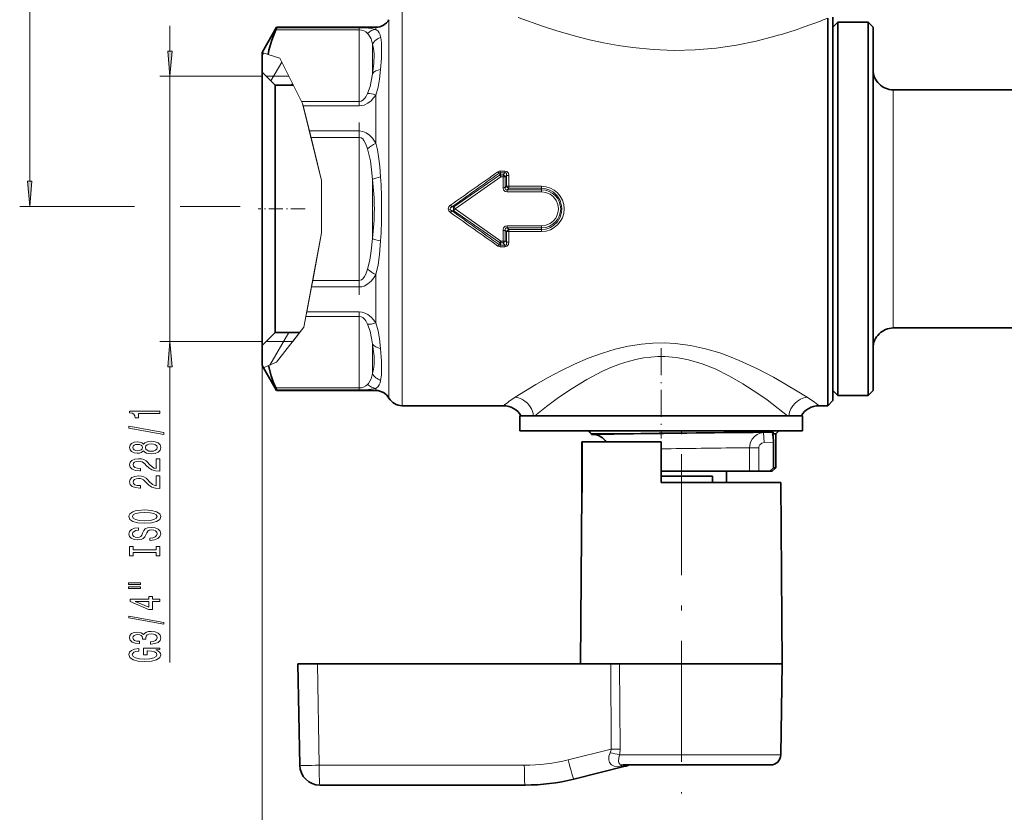
# Model space of a CAD drawing. Extents: x 0 to 420, y 0 to 297.
# Drawn here: x 147 to 245, y 66 to 145 of the extents above; entities that cross this region are included whole.
import ezdxf

# ---------------------------------------------------------------- set-up
doc = ezdxf.new("R2010")
doc.units = 0
doc.linetypes.add('DASHDOT', pattern=[18.5, 12, -3, 0.5, -3])

msp = doc.modelspace()

# ---------------------------------------------------------------- linework, layer by layer
at = {"color": 7, "lineweight": 13}
for p, q in [((148.459, 128.983), (148.459, 204.002)), ((185.347, 145.742), (185.347, 143.355)), ((184.048, 144.992), (184.048, 142.697)), ((227.095, 144.967), (227.531, 145.136)), ((162.352, 141.883), (162.352, 144.392)), ((181.115, 143.989), (172.847, 143.989)), ((181.115, 144.185), (172.924, 144.185)), ((181.115, 144.185), (181.115, 143.989)), ((181.115, 143.989), (181.115, 136.901)), ((182.749, 144.03), (182.749, 144.242)), ((182.414, 142.558), (182.414, 139.631)), ((184.048, 107.492), (184.048, 142.697)), ((185.347, 106.742), (185.347, 143.355)), ((171.481, 141.416), (171.646, 141.702)), ((171.488, 141.755), (172.087, 141.555)), ((173.239, 141.171), (172.087, 141.555)), ((172.35, 138.922), (173.43, 140.793)), ((173.239, 141.171), (175.397, 136.901)), ((171.481, 139.392), (161.352, 139.392)), ((162.352, 113.092), (162.352, 139.392)), ((174.138, 139.392), (171.881, 139.392)), ((174.138, 139.392), (175.497, 136.703)), ((174.411, 138.492), (174.508, 138.66)), ((234.031, 136.598), (234.031, 138.042)), ((175.397, 136.901), (181.115, 136.901)), ((175.397, 136.901), (175.497, 136.703)), ((175.497, 136.703), (175.559, 136.453)), ((175.497, 136.703), (177.379, 129.064)), ((181.115, 136.453), (181.115, 136.901)), ((182.749, 132.75), (182.749, 137.523)), ((175.559, 136.453), (181.115, 136.453)), ((175.559, 136.453), (176.169, 133.975)), ((234.031, 114.442), (234.031, 136.598)), ((181.115, 133.975), (176.169, 133.975)), ((176.169, 133.975), (176.328, 133.33)), ((181.115, 133.975), (181.115, 133.33)), ((181.115, 133.33), (176.328, 133.33)), ((177.379, 129.064), (176.328, 133.33)), ((181.115, 133.33), (181.115, 119.154)), ((195.021, 129.582), (194.967, 129.782)), ((195.54, 129.997), (195.079, 129.997)), ((195.079, 129.825), (195.079, 129.997)), ((195.54, 129.825), (195.079, 129.825)), ((195.137, 129.614), (195.079, 129.825)), ((195.54, 129.825), (195.356, 129.614)), ((195.54, 129.825), (195.54, 129.997)), ((177.379, 129.064), (177.379, 123.857)), ((177.379, 129.064), (177.379, 123.857)), ((182.414, 129.169), (182.414, 123.315)), ((195.021, 129.582), (190.494, 126.431)), ((195.137, 129.432), (190.625, 126.242)), ((195.356, 129.614), (195.137, 129.614)), ((195.137, 129.432), (195.137, 129.614)), ((195.356, 129.432), (195.137, 129.432)), ((195.356, 129.432), (195.355, 128.38)), ((195.356, 129.432), (195.356, 129.614)), ((195.705, 129.556), (195.584, 129.415)), ((195.584, 129.415), (195.584, 128.368)), ((195.705, 129.556), (195.701, 128.496)), ((195.932, 129.537), (195.93, 128.483)), ((195.584, 128.368), (195.701, 128.496)), ((195.779, 128.122), (195.93, 128.288)), ((199.181, 128.122), (195.779, 128.122)), ((195.779, 127.918), (195.779, 128.122)), ((199.181, 127.918), (195.779, 127.918)), ((199.181, 128.483), (195.93, 128.483)), ((195.93, 128.288), (195.93, 128.483)), ((199.181, 128.288), (195.93, 128.288)), ((199.181, 128.288), (199.181, 128.483)), ((199.181, 128.122), (199.181, 128.288)), ((199.181, 127.918), (199.181, 128.122)), ((158.852, 126.492), (147.459, 126.492)), ((169.304, 126.492), (163.375, 126.492)), ((190.289, 126.431), (190.158, 126.613)), ((190.289, 126.054), (190.158, 125.871)), ((190.289, 126.431), (190.494, 126.431)), ((190.289, 126.054), (190.494, 126.054)), ((190.494, 126.431), (190.625, 126.242)), ((190.625, 126.242), (190.494, 126.054)), ((195.021, 122.903), (190.494, 126.054)), ((195.137, 123.053), (190.625, 126.242)), ((195.355, 124.105), (195.356, 123.053)), ((195.584, 124.117), (195.584, 123.07)), ((195.584, 124.117), (195.701, 123.989)), ((195.701, 123.989), (195.705, 122.929)), ((195.779, 124.567), (195.779, 124.363)), ((199.181, 124.567), (195.779, 124.567)), ((195.779, 124.363), (195.93, 124.197)), ((199.181, 124.363), (195.779, 124.363)), ((195.93, 124.197), (195.93, 124.002)), ((199.181, 124.197), (195.93, 124.197)), ((195.93, 124.002), (195.932, 122.947)), ((199.181, 124.002), (195.93, 124.002)), ((199.181, 124.567), (199.181, 124.363)), ((199.181, 124.363), (199.181, 124.197)), ((199.181, 124.197), (199.181, 124.002)), ((175.659, 114.702), (177.379, 123.857)), ((177.379, 123.857), (176.495, 119.154)), ((195.137, 123.053), (195.137, 122.871)), ((195.356, 123.053), (195.137, 123.053)), ((195.356, 123.053), (195.356, 122.871)), ((195.705, 122.929), (195.584, 123.07)), ((194.967, 122.703), (195.021, 122.903)), ((195.079, 122.659), (195.137, 122.871)), ((195.079, 122.659), (195.079, 122.487)), ((195.54, 122.659), (195.079, 122.659)), ((195.54, 122.487), (195.079, 122.487)), ((195.356, 122.871), (195.137, 122.871)), ((195.54, 122.659), (195.356, 122.871)), ((195.54, 122.659), (195.54, 122.487)), ((176.374, 118.51), (176.495, 119.154)), ((176.495, 119.154), (181.115, 119.154)), ((181.115, 118.51), (181.115, 119.154)), ((182.749, 114.962), (182.749, 119.735)), ((175.909, 116.032), (176.374, 118.51)), ((176.374, 118.51), (181.115, 118.51)), ((175.623, 114.511), (175.824, 115.584)), ((175.824, 115.584), (175.909, 116.032)), ((175.824, 115.584), (181.115, 115.584)), ((175.909, 116.032), (181.115, 116.032)), ((181.115, 115.584), (181.115, 116.032)), ((181.115, 115.584), (181.115, 108.496)), ((175.623, 114.511), (172.924, 111.061)), ((174.514, 113.093), (175.623, 114.511)), ((175.623, 114.511), (175.659, 114.702)), ((172.261, 110.767), (174.123, 113.993)), ((171.481, 113.092), (161.352, 113.092)), ((171.481, 112.693), (171.481, 55.25)), ((174.514, 113.093), (171.881, 113.093)), ((182.414, 112.853), (182.414, 109.927)), ((162.352, 81.277), (162.352, 110.602)), ((171.628, 110.487), (172.125, 110.707)), ((172.924, 111.061), (172.125, 110.707)), ((181.115, 108.496), (172.847, 108.496)), ((181.115, 108.496), (181.115, 108.299)), ((182.749, 108.242), (182.749, 108.455)), ((181.115, 108.299), (172.924, 108.299)), ((225.495, 107.58), (224.853, 107.985)), ((223.563, 105.742), (223.098, 106.112)), ((204.138, 103.943), (203.863, 104.232)), ((204.167, 103.912), (204.138, 103.942)), ((220.135, 104.065), (220.638, 104.07)), ((220.638, 104.07), (221.172, 104.076)), ((221.172, 104.076), (222.08, 104.122)), ((221.223, 103.077), (221.172, 104.076)), ((218.974, 102.567), (219.393, 102.573)), ((219.393, 102.573), (219.784, 102.577)), ((219.784, 100.242), (219.784, 102.577)), ((220.716, 102.577), (219.784, 102.577)), ((220.716, 100.242), (220.716, 102.577)), ((221.223, 103.077), (222.164, 103.125)), ((176.961, 81.142), (177.136, 71.107)), ((206.081, 72.704), (206.028, 81.142)), ((206.954, 72.704), (206.896, 81.142)), ((206.081, 72.704), (201.822, 71.642)), ((217.75, 72.125), (206.908, 72.125)), ((222.873, 72.125), (217.75, 72.125)), ((197.468, 71.107), (177.136, 71.107)), ((207.641, 71.079), (206.935, 71.008))]:
    msp.add_line(p, q, dxfattribs=at)
at = {"color": 7, "lineweight": 35}
for p, q in [((227.531, 143.355), (227.531, 145.136)), ((228.031, 145.242), (228.031, 109.568)), ((228.031, 144.242), (228.531, 144.742)), ((228.531, 142.478), (228.531, 144.742)), ((228.531, 144.742), (231.531, 144.742)), ((231.531, 142.478), (231.531, 144.742)), ((232.031, 144.242), (231.531, 144.742)), ((171.488, 141.755), (172.924, 144.242)), ((172.924, 144.185), (172.924, 144.242)), ((172.924, 144.242), (182.749, 144.242)), ((232.031, 142.039), (232.031, 144.242)), ((227.531, 143.355), (227.531, 109.129)), ((228.531, 107.742), (228.531, 142.478)), ((231.531, 107.742), (231.531, 142.478)), ((171.481, 141.742), (171.488, 141.754)), ((171.481, 139.792), (171.481, 141.742)), ((232.031, 108.242), (232.031, 142.039)), ((171.481, 139.792), (171.481, 138.134)), ((172.781, 138.492), (171.481, 139.792)), ((171.481, 138.134), (171.481, 112.693)), ((172.781, 138.492), (172.781, 136.993)), ((174.593, 138.492), (172.781, 138.492)), ((234.031, 138.042), (252.831, 138.042)), ((172.781, 136.993), (172.781, 113.993)), ((234.031, 114.442), (252.831, 114.442)), ((172.781, 113.993), (171.481, 112.693)), ((175.218, 113.993), (172.781, 113.993)), ((171.481, 110.742), (171.481, 112.693)), ((171.481, 110.743), (171.628, 110.487)), ((171.628, 110.487), (172.924, 108.242)), ((228.031, 109.568), (228.031, 107.242)), ((227.531, 106.742), (227.531, 109.129)), ((172.924, 108.242), (172.924, 108.299)), ((172.924, 108.242), (182.749, 108.242)), ((228.031, 108.242), (228.531, 107.742)), ((228.531, 107.742), (231.531, 107.742)), ((232.031, 108.242), (231.531, 107.742)), ((185.347, 106.742), (195.405, 106.742)), ((226.657, 106.742), (227.531, 106.742)), ((228.031, 107.242), (227.531, 106.742)), ((197.031, 105.742), (224.87, 105.742)), ((197.031, 105.742), (197.031, 104.242)), ((197.822, 105.742), (198.394, 105.742)), ((224.87, 105.742), (225.031, 105.742)), ((225.031, 105.742), (225.031, 104.242)), ((197.031, 104.242), (224.87, 104.242)), ((197.396, 104.242), (197.396, 104.232)), ((197.396, 104.232), (197.398, 104.232)), ((197.398, 104.242), (197.398, 104.232)), ((197.398, 104.232), (197.428, 104.232)), ((197.407, 104.242), (197.407, 104.232)), ((197.428, 104.242), (197.428, 104.232)), ((197.428, 104.232), (197.609, 104.232)), ((197.459, 104.242), (197.459, 104.232)), ((197.583, 104.242), (197.583, 104.232)), ((197.609, 104.242), (197.609, 104.232)), ((197.609, 104.232), (197.657, 104.232)), ((197.626, 104.242), (197.626, 104.232)), ((197.651, 104.242), (197.651, 104.232)), ((197.657, 104.242), (197.657, 104.232)), ((197.657, 104.232), (198.593, 104.232)), ((197.707, 104.242), (197.707, 104.232)), ((197.716, 104.242), (197.716, 104.232)), ((197.749, 104.242), (197.749, 104.232)), ((197.749, 104.232), (197.849, 104.232)), ((197.793, 104.242), (197.793, 104.232)), ((197.849, 104.242), (197.849, 104.232)), ((197.849, 104.232), (198.125, 104.232)), ((197.89, 104.242), (197.89, 104.232)), ((197.91, 104.242), (197.91, 104.232)), ((198.059, 104.242), (198.059, 104.232)), ((198.125, 104.242), (198.125, 104.232)), ((198.125, 104.232), (198.192, 104.232)), ((198.156, 104.242), (198.156, 104.232)), ((198.192, 104.242), (198.192, 104.232)), ((198.192, 104.232), (199.807, 104.232)), ((198.427, 104.242), (198.427, 104.232)), ((198.593, 104.242), (198.593, 104.232)), ((198.638, 104.232), (198.593, 104.232)), ((198.596, 104.242), (198.596, 104.232)), ((198.611, 104.242), (198.611, 104.232)), ((198.638, 104.242), (198.638, 104.232)), ((198.7, 104.232), (198.638, 104.232)), ((198.7, 104.242), (198.7, 104.232)), ((198.81, 104.232), (198.7, 104.232)), ((198.734, 104.242), (198.734, 104.232)), ((198.764, 104.242), (198.764, 104.232)), ((198.808, 104.242), (198.808, 104.232)), ((198.81, 104.242), (198.81, 104.232)), ((198.937, 104.232), (198.81, 104.232)), ((198.822, 104.242), (198.822, 104.232)), ((198.824, 104.242), (198.824, 104.232)), ((198.832, 104.242), (198.832, 104.232)), ((198.861, 104.242), (198.861, 104.232)), ((198.872, 104.242), (198.872, 104.232)), ((198.888, 104.242), (198.888, 104.232)), ((198.889, 104.242), (198.889, 104.232)), ((198.893, 104.242), (198.893, 104.232)), ((198.928, 104.242), (198.928, 104.232)), ((198.932, 104.242), (198.932, 104.232)), ((198.937, 104.242), (198.937, 104.232)), ((199.129, 104.232), (198.937, 104.232)), ((198.961, 104.242), (198.961, 104.232)), ((199.003, 104.242), (199.003, 104.232)), ((199.011, 104.242), (199.011, 104.232)), ((199.019, 104.242), (199.019, 104.232)), ((199.075, 104.242), (199.075, 104.232)), ((199.08, 104.242), (199.08, 104.232)), ((199.119, 104.242), (199.119, 104.232)), ((199.129, 104.242), (199.129, 104.232)), ((199.29, 104.232), (199.129, 104.232)), ((199.179, 104.242), (199.179, 104.232)), ((199.19, 104.242), (199.19, 104.232)), ((199.261, 104.242), (199.261, 104.232)), ((199.274, 104.242), (199.274, 104.232)), ((199.29, 104.242), (199.29, 104.232)), ((199.469, 104.232), (199.29, 104.232)), ((199.314, 104.242), (199.314, 104.232)), ((199.324, 104.242), (199.324, 104.232)), ((199.43, 104.242), (199.43, 104.232)), ((199.461, 104.242), (199.461, 104.232)), ((199.469, 104.242), (199.469, 104.232)), ((200.477, 104.232), (199.469, 104.232)), ((199.494, 104.242), (199.494, 104.232)), ((199.508, 104.242), (199.508, 104.232)), ((199.535, 104.242), (199.535, 104.232)), ((199.717, 104.242), (199.717, 104.232)), ((199.807, 104.242), (199.807, 104.232)), ((200.011, 104.242), (200.011, 104.232)), ((200.222, 104.242), (200.222, 104.232)), ((200.349, 104.242), (200.349, 104.232)), ((200.477, 104.242), (200.477, 104.232)), ((200.477, 104.232), (203.531, 104.232)), ((200.513, 104.242), (200.513, 104.232)), ((200.971, 104.242), (200.971, 104.232)), ((201.081, 104.242), (201.081, 104.232)), ((203.665, 104.242), (203.665, 104.232)), ((203.665, 104.232), (204.773, 104.232)), ((204.115, 103.908), (203.791, 104.232)), ((204.14, 103.883), (204.115, 103.908)), ((204.359, 103.871), (204.14, 103.883)), ((204.166, 103.942), (206.278, 103.942)), ((204.167, 103.912), (204.407, 103.917)), ((204.182, 104.242), (204.182, 104.232)), ((204.4, 104.242), (204.4, 104.232)), ((204.407, 103.917), (206.278, 103.942)), ((204.773, 104.242), (204.773, 104.232)), ((204.773, 104.232), (204.982, 104.232)), ((204.773, 104.232), (205.615, 104.232)), ((204.982, 104.232), (205.323, 104.232)), ((205.378, 104.242), (205.378, 104.232)), ((205.389, 104.232), (205.378, 104.232)), ((205.389, 104.242), (205.389, 104.232)), ((205.466, 104.232), (205.389, 104.232)), ((205.466, 104.242), (205.466, 104.232)), ((205.57, 104.232), (205.466, 104.232)), ((205.57, 104.242), (205.57, 104.232)), ((205.72, 104.232), (205.57, 104.232)), ((205.615, 104.242), (205.615, 104.232)), ((205.63, 104.242), (205.63, 104.232)), ((205.72, 104.242), (205.72, 104.232)), ((205.982, 104.232), (205.72, 104.232)), ((205.736, 104.242), (205.736, 104.232)), ((205.819, 104.242), (205.819, 104.232)), ((205.862, 104.242), (205.862, 104.232)), ((205.982, 104.242), (205.982, 104.232)), ((206.16, 104.232), (205.982, 104.232)), ((206.007, 104.242), (206.007, 104.232)), ((206.015, 104.242), (206.015, 104.232)), ((206.075, 104.242), (206.075, 104.232)), ((206.16, 104.242), (206.16, 104.232)), ((206.365, 104.232), (206.16, 104.232)), ((206.168, 104.242), (206.168, 104.232)), ((206.204, 104.242), (206.204, 104.232)), ((206.28, 104.242), (206.28, 104.232)), ((206.349, 104.242), (206.349, 104.232)), ((206.365, 104.242), (206.365, 104.232)), ((206.532, 104.232), (206.365, 104.232)), ((206.477, 104.242), (206.477, 104.232)), ((206.507, 104.242), (206.507, 104.232)), ((206.532, 104.242), (206.532, 104.232)), ((206.619, 104.232), (206.532, 104.232)), ((206.562, 104.242), (206.562, 104.232)), ((206.619, 104.242), (206.619, 104.232)), ((206.693, 104.232), (206.619, 104.232)), ((206.693, 104.242), (206.693, 104.232)), ((206.78, 104.232), (206.693, 104.232)), ((206.78, 104.242), (206.78, 104.232)), ((206.835, 104.232), (206.78, 104.232)), ((206.835, 104.242), (206.835, 104.232)), ((206.857, 104.232), (206.835, 104.232)), ((206.857, 104.242), (207.065, 104.242)), ((206.857, 104.242), (206.857, 104.232)), ((207.065, 104.242), (207.065, 104.232)), ((207.065, 104.232), (207.097, 104.232)), ((207.097, 104.242), (207.097, 104.232)), ((207.097, 104.232), (207.199, 104.232)), ((207.199, 104.242), (207.199, 104.232)), ((207.199, 104.232), (207.318, 104.232)), ((207.281, 104.242), (207.281, 104.232)), ((207.318, 104.242), (207.318, 104.232)), ((207.318, 104.232), (207.48, 104.232)), ((207.416, 104.242), (207.416, 104.232)), ((207.48, 104.242), (207.48, 104.232)), ((207.48, 104.232), (207.755, 104.232)), ((207.486, 104.242), (207.486, 104.232)), ((207.581, 104.242), (207.581, 104.232)), ((207.702, 104.242), (207.702, 104.232)), ((207.755, 104.242), (207.755, 104.232)), ((207.755, 104.232), (207.935, 104.232)), ((207.849, 104.242), (207.849, 104.232)), ((207.935, 104.242), (207.935, 104.232)), ((207.935, 104.232), (208.091, 104.232)), ((208.091, 104.242), (208.091, 104.232)), ((208.091, 104.232), (208.264, 104.232)), ((208.123, 104.242), (208.123, 104.232)), ((208.251, 104.242), (208.251, 104.232)), ((208.264, 104.242), (208.264, 104.232)), ((208.264, 104.232), (208.368, 104.232)), ((208.336, 104.242), (208.336, 104.232)), ((208.368, 104.242), (208.368, 104.232)), ((208.368, 104.232), (208.447, 104.232)), ((208.447, 104.242), (208.447, 104.232)), ((208.447, 104.232), (208.582, 104.232)), ((208.582, 104.242), (208.582, 104.232)), ((208.582, 104.232), (208.593, 104.232)), ((208.593, 104.242), (208.811, 104.242)), ((208.593, 104.242), (208.593, 104.232)), ((208.811, 104.242), (208.811, 104.232)), ((208.811, 104.232), (210.077, 104.232)), ((210.077, 104.242), (210.077, 104.232)), ((210.077, 104.232), (210.274, 104.232)), ((210.274, 104.242), (210.566, 104.242)), ((210.274, 104.242), (210.274, 104.232)), ((210.566, 104.242), (210.566, 104.232)), ((210.566, 104.232), (210.581, 104.232)), ((210.581, 104.242), (210.581, 104.232)), ((210.581, 104.232), (210.62, 104.232)), ((210.62, 104.242), (210.62, 104.232)), ((210.62, 104.232), (210.764, 104.232)), ((210.764, 104.242), (210.764, 104.232)), ((210.764, 104.232), (210.907, 104.232)), ((210.778, 104.242), (210.778, 104.232)), ((210.812, 104.242), (210.812, 104.232)), ((210.907, 104.242), (210.907, 104.232)), ((210.907, 104.232), (211.085, 104.232)), ((210.917, 104.242), (210.917, 104.232)), ((211.058, 104.242), (211.058, 104.232)), ((211.085, 104.242), (211.085, 104.232)), ((211.085, 104.232), (211.403, 104.232)), ((211.376, 104.242), (211.376, 104.232)), ((211.403, 104.242), (211.403, 104.232)), ((211.403, 104.232), (211.58, 104.232)), ((211.519, 104.242), (211.519, 104.232)), ((211.58, 104.242), (211.58, 104.232)), ((211.58, 104.232), (211.72, 104.232)), ((211.626, 104.242), (211.626, 104.232)), ((211.699, 104.242), (211.699, 104.232)), ((211.72, 104.242), (211.72, 104.232)), ((211.72, 104.232), (211.859, 104.232)), ((211.737, 104.242), (211.737, 104.232)), ((211.859, 104.242), (211.859, 104.232)), ((211.859, 104.232), (211.927, 104.232)), ((211.927, 104.242), (211.927, 104.232)), ((211.927, 104.232), (211.959, 104.232)), ((211.959, 104.242), (213.9, 104.242)), ((211.959, 104.242), (211.959, 104.232)), ((212.481, 104.232), (213.581, 104.232)), ((213.9, 104.242), (213.9, 104.232)), ((213.9, 104.232), (213.953, 104.232)), ((213.953, 104.242), (213.953, 104.232)), ((213.953, 104.232), (214.495, 104.232)), ((214.495, 104.242), (214.495, 104.232)), ((214.495, 104.232), (214.938, 104.232)), ((214.938, 104.242), (214.938, 104.232)), ((214.938, 104.232), (215.141, 104.232)), ((215.141, 104.242), (215.141, 104.232)), ((215.141, 104.232), (215.24, 104.232)), ((215.24, 104.242), (215.447, 104.242)), ((215.24, 104.242), (215.24, 104.232)), ((215.447, 104.242), (215.447, 104.232)), ((215.447, 104.232), (216.083, 104.232)), ((215.913, 104.242), (215.913, 104.232)), ((215.913, 104.232), (216.691, 104.232)), ((216.083, 104.242), (216.083, 104.232)), ((216.083, 104.232), (216.281, 104.232)), ((216.281, 104.242), (216.281, 104.232)), ((216.691, 104.242), (216.691, 104.232)), ((216.691, 104.232), (216.974, 104.232)), ((216.974, 104.242), (216.974, 104.232)), ((216.974, 104.232), (217.083, 104.232)), ((217.083, 104.242), (217.083, 104.232)), ((217.083, 104.232), (217.762, 104.232)), ((217.415, 104.242), (217.415, 104.232)), ((218.057, 104.232), (217.415, 104.232)), ((217.762, 104.242), (217.762, 104.232)), ((217.762, 104.232), (217.95, 104.232)), ((217.95, 104.242), (217.95, 104.232)), ((218.057, 104.242), (218.057, 104.232)), ((218.19, 104.232), (218.057, 104.232)), ((218.19, 104.242), (218.19, 104.232)), ((218.331, 104.232), (218.19, 104.232)), ((218.285, 104.242), (218.285, 104.232)), ((218.331, 104.242), (218.331, 104.232)), ((218.53, 104.232), (218.331, 104.232)), ((218.53, 104.242), (218.53, 104.232)), ((218.687, 104.232), (218.53, 104.232)), ((218.687, 104.242), (218.687, 104.232)), ((218.853, 104.232), (218.687, 104.232)), ((218.853, 104.242), (218.853, 104.232)), ((218.969, 104.232), (218.853, 104.232)), ((218.928, 104.242), (218.928, 104.232)), ((218.969, 104.242), (218.969, 104.232)), ((219.094, 104.232), (218.969, 104.232)), ((218.982, 104.242), (218.982, 104.232)), ((219.094, 104.242), (219.094, 104.232)), ((219.168, 104.232), (219.094, 104.232)), ((219.168, 104.242), (219.168, 104.232)), ((219.201, 104.232), (219.168, 104.232)), ((219.201, 104.242), (221.499, 104.242)), ((219.201, 104.242), (219.201, 104.232)), ((221.388, 104.115), (220.881, 104.11)), ((222.08, 104.122), (221.388, 104.115)), ((221.499, 104.242), (222.681, 104.242)), ((222.059, 103.942), (222.381, 103.942)), ((222.381, 103.942), (222.681, 104.242)), ((222.381, 103.942), (222.381, 100.592)), ((224.87, 104.242), (225.031, 104.242)), ((203.196, 103.142), (203.18, 103.142)), ((203.18, 99.142), (203.18, 103.142)), ((203.196, 103.142), (203.196, 99.142)), ((211.031, 103.142), (203.203, 103.142)), ((203.204, 103.142), (203.204, 99.142)), ((211.031, 99.142), (211.031, 103.142)), ((222.164, 100.592), (222.164, 103.125)), ((221.806, 100.242), (222.164, 100.592)), ((222.031, 100.242), (222.381, 100.592)), ((222.164, 100.592), (222.381, 100.592)), ((211.031, 100.242), (219.393, 100.242)), ((211.031, 99.742), (216.107, 99.742)), ((216.107, 99.142), (216.107, 99.742)), ((217.506, 100.242), (217.506, 99.142)), ((219.393, 100.242), (219.784, 100.242)), ((219.784, 100.242), (220.716, 100.242)), ((221.806, 100.242), (220.716, 100.242)), ((221.806, 100.242), (222.031, 100.242)), ((203.18, 99.142), (203.171, 98.128)), ((203.187, 98.128), (203.196, 99.142)), ((203.195, 98.128), (203.204, 99.142)), ((217.75, 99.142), (211.031, 99.142)), ((222.874, 99.142), (217.75, 99.142)), ((222.874, 99.142), (223.031, 81.142)), ((203.179, 98.128), (203.031, 81.142)), ((203.187, 98.128), (203.171, 98.128)), ((203.195, 98.128), (203.179, 98.128)), ((175.031, 81.142), (175.206, 71.107)), ((175.031, 81.142), (176.961, 81.142)), ((206.028, 81.142), (176.961, 81.142)), ((206.028, 81.142), (206.896, 81.142)), ((217.825, 81.142), (206.896, 81.142)), ((223.031, 81.142), (217.825, 81.142)), ((222.873, 72.125), (223.031, 81.142)), ((207.476, 71.008), (202.376, 69.736)), ((217.27, 71.142), (207.254, 71.142)), ((221.873, 71.142), (217.27, 71.142)), ((197.537, 69.142), (177.206, 69.142))]:
    msp.add_line(p, q, dxfattribs=at)
at = {"color": 7, "linetype": 'DASHDOT', "lineweight": 13, "ltscale": 0.426983}
msp.add_line((181.115, 117.713), (181.115, 134.792), dxfattribs=at)
at = {"color": 7, "linetype": 'DASHDOT', "lineweight": 13, "ltscale": 0.116117}
msp.add_line((175.738, 126.242), (171.093, 126.242), dxfattribs=at)
at = {"color": 7, "linetype": 'DASHDOT', "lineweight": 13, "ltscale": 0.223274}
msp.add_line((211.031, 112.429), (211.031, 103.498), dxfattribs=at)
at = {"color": 7, "linetype": 'DASHDOT', "lineweight": 13, "ltscale": 0.007158}
msp.add_line((211.031, 103.848), (211.031, 104.134), dxfattribs=at)
at = {"color": 7, "linetype": 'DASHDOT', "lineweight": 13, "ltscale": 0.009}
msp.add_line((213.031, 103.912), (213.031, 104.272), dxfattribs=at)
at = {"color": 7, "linetype": 'DASHDOT', "lineweight": 13}
msp.add_line((213.031, 101.945), (213.031, 68.315), dxfattribs=at)
at = {"color": 7, "lineweight": 13}
for points in [[(196.868, 145.216), (199.255, 144.354), (200.606, 143.916), (202.545, 143.355)], [(181.115, 144.185), (181.763, 144.17), (182.298, 144.123), (182.749, 144.03)], [(181.115, 143.989), (181.345, 143.967), (181.544, 143.909), (181.766, 143.786), (181.932, 143.637)], [(182.414, 142.558), (182.279, 143.086), (182.014, 143.541), (181.932, 143.637)], [(183.231, 143.244), (183.176, 143.478), (183.096, 143.677), (182.984, 143.841), (182.749, 144.03)], [(182.414, 142.558), (182.533, 142.165), (182.602, 141.574)], [(202.545, 143.355), (203.917, 143.009), (205.323, 142.701), (206.753, 142.437), (208.209, 142.224), (210.239, 142.023), (212.305, 141.942), (214.405, 141.99), (216.489, 142.172), (218.496, 142.47), (220.442, 142.872), (222.309, 143.355)], [(182.602, 141.574), (182.564, 140.648), (182.414, 139.631)], [(183.325, 142.14), (183.307, 141.174), (183.231, 140.068)], [(181.932, 137.672), (182.181, 138.365), (182.335, 139.059), (182.414, 139.631)], [(182.749, 137.523), (182.969, 138.321), (183.116, 139.104), (183.231, 140.068)], [(181.932, 137.672), (181.76, 137.352), (181.651, 137.203), (181.449, 137.015), (181.291, 136.932), (181.115, 136.901)], [(182.749, 137.523), (182.537, 137.233), (182.282, 136.96), (181.975, 136.72), (181.586, 136.531), (181.355, 136.473), (181.115, 136.453)], [(181.115, 133.975), (181.467, 133.927), (181.789, 133.796), (182.137, 133.549), (182.423, 133.245), (182.749, 132.75)], [(181.115, 133.33), (181.292, 133.286), (181.449, 133.169), (181.572, 133.022), (181.766, 132.667), (181.932, 132.207)], [(183.231, 129.419), (183.152, 130.439), (183.025, 131.447), (182.905, 132.104), (182.749, 132.75)], [(182.414, 129.169), (182.335, 130.103), (182.208, 131.021), (181.932, 132.207)], [(195.54, 129.997), (195.745, 129.945), (195.887, 129.78), (195.932, 129.537)], [(195.54, 129.825), (195.622, 129.829), (195.687, 129.791), (195.717, 129.719), (195.705, 129.556)], [(195.779, 127.918), (195.574, 127.963), (195.413, 128.122), (195.367, 128.25), (195.355, 128.38)], [(195.779, 128.122), (195.695, 128.115), (195.656, 128.124), (195.596, 128.171), (195.574, 128.232), (195.584, 128.368)], [(199.181, 128.288), (199.603, 128.242), (200.005, 128.106), (200.37, 127.888), (200.748, 127.517), (201.017, 127.061), (201.161, 126.552), (201.185, 126.242)], [(199.181, 127.918), (199.612, 127.86), (200.014, 127.692), (200.358, 127.424), (200.62, 127.078), (200.785, 126.675), (200.841, 126.242)], [(190.158, 125.871), (189.986, 126.046), (189.928, 126.237), (189.984, 126.435), (190.1, 126.569), (190.158, 126.613)], [(190.289, 126.054), (190.145, 126.144), (190.108, 126.195), (190.099, 126.224), (190.112, 126.297), (190.146, 126.342), (190.289, 126.431)], [(199.181, 124.197), (199.603, 124.243), (200.005, 124.379), (200.37, 124.596), (200.747, 124.968), (201.017, 125.424), (201.161, 125.933), (201.185, 126.242)], [(199.181, 124.567), (199.612, 124.625), (200.014, 124.793), (200.358, 125.061), (200.576, 125.334), (200.732, 125.647), (200.821, 125.986), (200.841, 126.242)], [(195.779, 124.567), (195.574, 124.522), (195.413, 124.363), (195.367, 124.234), (195.355, 124.105)], [(195.779, 124.363), (195.669, 124.365), (195.596, 124.314), (195.572, 124.239), (195.584, 124.117)], [(181.932, 120.277), (182.152, 121.165), (182.3, 122.077), (182.414, 123.315)], [(182.749, 119.735), (182.97, 120.71), (183.117, 121.712), (183.231, 123.066)], [(195.54, 122.487), (195.744, 122.54), (195.887, 122.705), (195.932, 122.947)], [(195.54, 122.659), (195.622, 122.656), (195.687, 122.694), (195.717, 122.765), (195.705, 122.929)], [(181.932, 120.277), (181.746, 119.772), (181.625, 119.543), (181.448, 119.314), (181.342, 119.228), (181.115, 119.154)], [(182.749, 119.735), (182.539, 119.395), (182.283, 119.079), (181.972, 118.804), (181.582, 118.594), (181.353, 118.532), (181.115, 118.51)], [(182.749, 114.962), (182.537, 115.252), (182.282, 115.525), (181.975, 115.765), (181.586, 115.953), (181.355, 116.011), (181.115, 116.032)], [(181.932, 114.812), (181.76, 115.133), (181.651, 115.281), (181.449, 115.47), (181.291, 115.553), (181.115, 115.584)], [(181.932, 114.812), (182.181, 114.119), (182.335, 113.426), (182.414, 112.853)], [(182.749, 114.962), (182.969, 114.164), (183.116, 113.381), (183.231, 112.417)], [(182.414, 109.927), (182.537, 110.336), (182.599, 110.846), (182.582, 111.639), (182.414, 112.853)], [(183.231, 109.24), (183.298, 109.772), (183.326, 110.415), (183.314, 111.159), (183.231, 112.417)], [(224.853, 107.985), (223.132, 109.019), (222.152, 109.571), (220.56, 110.403), (218.761, 111.231), (217.812, 111.613), (216.832, 111.964), (215.41, 112.387), (213.934, 112.71), (212.42, 112.909), (211.311, 112.966), (210.199, 112.947), (209.094, 112.853), (207.764, 112.642), (206.468, 112.338), (205.214, 111.959), (203.798, 111.436), (202.447, 110.854), (201.1, 110.201), (199.841, 109.534), (198.609, 108.832), (196.567, 107.58)], [(223.098, 106.112), (221.519, 107.307), (220.614, 107.948), (219.133, 108.913), (217.8, 109.68), (216.379, 110.377), (215.08, 110.89), (213.722, 111.286), (212.559, 111.503), (211.376, 111.602), (210.689, 111.602), (210.004, 111.56), (209.324, 111.477), (208.651, 111.355), (207.757, 111.134), (206.884, 110.856), (206.036, 110.529), (205.214, 110.162), (203.657, 109.345), (202.202, 108.453), (200.871, 107.544), (199.679, 106.665), (198.499, 105.742)], [(182.414, 109.927), (182.279, 109.399), (182.014, 108.944), (181.932, 108.847)], [(181.115, 108.496), (181.345, 108.518), (181.544, 108.576), (181.766, 108.698), (181.932, 108.847)], [(181.115, 108.299), (181.763, 108.315), (182.298, 108.362), (182.749, 108.455)], [(183.231, 109.24), (183.176, 109.007), (183.096, 108.808), (182.984, 108.643), (182.749, 108.455)], [(221.172, 104.076), (220.845, 104.02), (220.539, 103.891), (220.268, 103.693), (220.047, 103.437), (219.888, 103.133), (219.8, 102.799), (219.784, 102.577)], [(221.223, 103.077), (220.991, 103.014), (220.811, 102.862), (220.722, 102.65), (220.716, 102.577)], [(205.969, 72.353), (205.855, 72.006), (205.838, 71.659), (205.923, 71.369), (206.107, 71.15), (206.379, 71.027), (206.707, 70.994), (206.935, 71.008)], [(206.908, 72.125), (206.822, 71.82), (206.811, 71.525), (206.849, 71.35), (206.932, 71.225), (207.015, 71.175), (207.254, 71.142)]]:
    msp.add_lwpolyline(points, dxfattribs=at)
at = {"color": 7, "lineweight": 35}
for points in [[(172.087, 141.555), (172.161, 141.964), (172.44, 142.974), (172.847, 143.989)], [(172.924, 144.185), (172.923, 144.177), (172.915, 144.15), (172.847, 143.989)], [(172.125, 110.707), (172.374, 109.713), (172.588, 109.105), (172.847, 108.496)], [(172.924, 108.299), (172.923, 108.307), (172.915, 108.335), (172.847, 108.496)], [(222.08, 104.122), (222.101, 104.119), (222.119, 104.107), (222.124, 104.086), (222.116, 104.047), (222.059, 103.942)], [(222.164, 103.125), (222.12, 103.711), (222.059, 103.942)]]:
    msp.add_lwpolyline(points, dxfattribs=at)
at = {"color": 7, "lineweight": 13}
for points in [[(162.134, 141.883), (162.352, 139.392), (162.57, 141.883)], [(148.241, 128.983), (148.459, 126.492), (148.677, 128.983)], [(162.57, 110.602), (162.352, 113.092), (162.134, 110.602)], [(161.352, 105.97), (161.352, 106.206), (158.331, 106.206), (158.331, 106.03), (158.594, 105.983), (158.772, 105.89), (158.875, 105.747), (158.91, 105.55), (159.217, 105.55), (159.217, 105.97)], [(161.754, 103.901), (161.754, 104.08), (158.27, 104.707), (158.27, 104.526)], [(159.736, 102.272), (159.857, 102.14), (160.025, 102.049), (160.237, 101.992), (160.492, 101.974), (160.877, 102.016), (161.175, 102.135), (161.365, 102.329), (161.439, 102.594), (161.365, 102.856), (161.175, 103.05), (160.877, 103.17), (160.492, 103.214), (160.237, 103.193), (160.025, 103.139), (159.857, 103.045), (159.736, 102.916), (159.632, 103.019), (159.489, 103.092), (159.316, 103.136), (159.104, 103.152), (158.797, 103.11), (158.551, 103.001), (158.391, 102.825), (158.331, 102.594), (158.391, 102.361), (158.551, 102.184), (158.797, 102.073), (159.104, 102.034), (159.316, 102.047), (159.489, 102.091)], [(159.139, 102.28), (158.949, 102.301), (158.802, 102.363), (158.711, 102.462), (158.676, 102.594), (158.711, 102.724), (158.802, 102.822), (158.949, 102.884), (159.139, 102.908), (159.333, 102.884), (159.485, 102.822), (159.584, 102.724), (159.614, 102.594), (159.58, 102.462), (159.485, 102.363), (159.333, 102.301)], [(160.483, 102.223), (160.254, 102.246), (160.081, 102.322), (159.969, 102.438), (159.93, 102.594), (159.969, 102.747), (160.081, 102.864), (160.254, 102.939), (160.483, 102.965), (160.73, 102.939), (160.916, 102.864), (161.037, 102.747), (161.076, 102.594), (161.037, 102.438), (160.916, 102.322), (160.73, 102.246)], [(161.352, 100.25), (161.352, 101.487), (160.98, 101.487), (160.98, 100.509), (160.777, 100.564), (160.609, 100.657), (160.302, 100.945), (160.172, 101.098), (159.986, 101.269), (159.77, 101.391), (159.515, 101.461), (159.225, 101.487), (158.862, 101.443), (158.577, 101.321), (158.395, 101.134), (158.331, 100.893), (158.404, 100.644), (158.607, 100.455), (158.931, 100.333), (159.359, 100.291), (159.42, 100.291), (159.42, 100.527), (159.385, 100.527), (159.091, 100.551), (158.875, 100.621), (158.737, 100.732), (158.689, 100.88), (158.733, 101.03), (158.841, 101.142), (159.009, 101.215), (159.221, 101.241), (159.42, 101.222), (159.589, 101.173), (159.736, 101.09), (159.865, 100.976), (160.004, 100.823), (160.272, 100.569), (160.557, 100.39), (160.903, 100.283), (161.339, 100.25)], [(161.352, 98.538), (161.352, 99.776), (160.98, 99.776), (160.98, 98.798), (160.777, 98.852), (160.609, 98.946), (160.302, 99.233), (160.172, 99.386), (159.986, 99.558), (159.77, 99.68), (159.515, 99.75), (159.225, 99.776), (158.862, 99.731), (158.577, 99.61), (158.395, 99.423), (158.331, 99.182), (158.404, 98.933), (158.607, 98.743), (158.931, 98.621), (159.359, 98.58), (159.42, 98.58), (159.42, 98.816), (159.385, 98.816), (159.091, 98.839), (158.875, 98.909), (158.737, 99.021), (158.689, 99.169), (158.733, 99.319), (158.841, 99.431), (159.009, 99.503), (159.221, 99.529), (159.42, 99.511), (159.589, 99.462), (159.736, 99.379), (159.865, 99.265), (160.004, 99.112), (160.272, 98.857), (160.557, 98.678), (160.903, 98.572), (161.339, 98.538)], [(159.852, 95.082), (160.527, 95.129), (161.024, 95.263), (161.331, 95.474), (161.434, 95.748), (161.331, 96.021), (161.024, 96.233), (160.527, 96.366), (159.852, 96.415), (159.182, 96.366), (158.91, 96.309), (158.685, 96.233), (158.378, 96.021), (158.3, 95.891), (158.27, 95.748), (158.378, 95.471), (158.681, 95.261), (159.178, 95.129)], [(159.852, 95.331), (159.329, 95.359), (158.944, 95.445), (158.711, 95.577), (158.629, 95.748), (158.711, 95.917), (158.949, 96.049), (159.333, 96.135), (159.852, 96.166), (160.375, 96.135), (160.76, 96.049), (160.993, 95.917), (161.071, 95.748), (160.993, 95.577), (160.76, 95.445), (160.38, 95.359)], [(160.362, 93.627), (160.362, 93.391), (160.821, 93.443), (161.158, 93.573), (161.361, 93.772), (161.434, 94.042), (161.365, 94.309), (161.175, 94.509), (160.877, 94.636), (160.483, 94.683), (160.129, 94.644), (159.9, 94.535), (159.748, 94.359), (159.636, 94.123), (159.554, 93.92), (159.459, 93.788), (159.321, 93.713), (159.104, 93.69), (158.91, 93.713), (158.763, 93.78), (158.663, 93.884), (158.629, 94.027), (158.672, 94.172), (158.789, 94.286), (158.983, 94.361), (159.247, 94.398), (159.247, 94.634), (159.238, 94.634), (158.832, 94.592), (158.529, 94.47), (158.339, 94.278), (158.274, 94.019), (158.339, 93.785), (158.521, 93.604), (158.802, 93.487), (159.165, 93.446), (159.489, 93.479), (159.71, 93.578), (159.857, 93.734), (159.969, 93.946), (160.068, 94.156), (160.163, 94.315), (160.302, 94.411), (160.527, 94.444), (160.756, 94.413), (160.929, 94.333), (161.037, 94.211), (161.071, 94.053), (161.024, 93.876), (160.885, 93.741), (160.661, 93.656)], [(160.989, 92.206), (160.989, 91.874), (161.352, 91.874), (161.352, 92.777), (160.989, 92.777), (160.989, 92.445), (158.715, 92.445), (158.715, 92.777), (158.352, 92.777), (158.352, 91.874), (158.715, 91.874), (158.715, 92.206)], [(158.244, 89.004), (159.42, 89.004), (159.42, 89.178), (158.244, 89.178)], [(158.244, 88.628), (159.42, 88.628), (159.42, 88.804), (158.244, 88.804)], [(161.352, 87.334), (161.352, 87.568), (160.609, 87.568), (160.609, 87.824), (160.263, 87.824), (160.263, 87.568), (158.417, 87.568), (158.417, 87.332), (160.228, 86.543), (160.609, 86.543), (160.609, 87.334)], [(160.263, 86.761), (158.919, 87.334), (160.263, 87.334)], [(161.754, 85.076), (161.754, 85.255), (158.27, 85.882), (158.27, 85.701)], [(160.41, 83.115), (160.44, 83.115), (160.855, 83.157), (161.166, 83.279), (161.365, 83.471), (161.439, 83.725), (161.365, 83.994), (161.175, 84.197), (160.872, 84.326), (160.483, 84.373), (160.228, 84.352), (160.021, 84.295), (159.861, 84.202), (159.744, 84.077), (159.511, 84.246), (159.139, 84.306), (158.802, 84.267), (158.547, 84.155), (158.387, 83.974), (158.331, 83.725), (158.4, 83.491), (158.59, 83.312), (158.893, 83.196), (159.295, 83.157), (159.325, 83.157), (159.325, 83.388), (159.048, 83.408), (158.849, 83.476), (158.728, 83.585), (158.685, 83.738), (158.72, 83.873), (158.81, 83.971), (158.957, 84.031), (159.156, 84.054), (159.368, 84.031), (159.511, 83.968), (159.597, 83.86), (159.623, 83.712), (159.619, 83.611), (159.96, 83.611), (159.952, 83.738), (159.991, 83.901), (160.094, 84.023), (160.263, 84.096), (160.483, 84.122), (160.734, 84.093), (160.92, 84.018), (161.037, 83.898), (161.076, 83.74), (161.032, 83.577), (160.903, 83.458), (160.695, 83.382), (160.41, 83.354)], [(160.95, 82.532), (161.352, 82.576), (161.352, 82.706), (159.731, 82.706), (159.731, 82.05), (160.099, 82.05), (160.099, 82.454), (160.125, 82.454), (160.522, 82.423), (160.816, 82.34), (161.002, 82.213), (161.063, 82.055), (160.985, 81.878), (160.751, 81.741), (160.367, 81.653), (159.839, 81.622), (159.316, 81.65), (158.931, 81.738), (158.698, 81.878), (158.616, 82.068), (158.659, 82.197), (158.78, 82.304), (158.983, 82.382), (159.256, 82.426), (159.256, 82.682), (158.841, 82.615), (158.529, 82.488), (158.339, 82.309), (158.27, 82.083), (158.378, 81.788), (158.694, 81.565), (159.191, 81.422), (159.852, 81.373), (160.518, 81.422), (161.015, 81.565), (161.331, 81.775), (161.434, 82.039), (161.4, 82.187), (161.313, 82.319), (161.162, 82.433)]]:
    msp.add_lwpolyline(points, close=True, dxfattribs=at)
at = {"color": 7, "lineweight": 35}
for centre, radius, start, end in [((182.749, 145.742), 1.5, 270, 330), ((234.031, 140.042), 2, 179.99999, 270), ((234.031, 112.442), 2, 90, 180.00001), ((182.749, 106.742), 1.5, 30, 90), ((185.347, 108.242), 1.5, 210, 270), ((195.405, 104.742), 2, 29.99991, 90.00011), ((226.657, 104.742), 2, 89.99989, 150.00009), ((204.152, 103.712), 0.2, 85.78798, 100.57976), ((204.15, 102.633), 1.309, 78.66405, 89.32), ((204.281, 102.373), 1.5, 30.83774, 87.00001), ((255.286, -3547.987), 3652.258, 90.539738, 90.768843), ((221.873, 72.142), 1, 270, 359), ((177.206, 71.142), 2, 181, 270), ((206.928, 73.18), 2.24, 284.14676, 292.68064), ((206.928, 73.181), 2.241, 284.14712, 292.68069), ((207.939, 70.755), 0.387, 89.19238, 112.30699), ((207.939, 70.755), 0.387, 89.19286, 112.30582), ((197.537, 89.142), 20, 270, 284)]:
    msp.add_arc(centre, radius, start, end, dxfattribs=at)
at = {"color": 7, "lineweight": 13}
for centre, radius, start, end in [((204.608, 203.268), 62.487, 288.87494, 291.09228), ((208.713, 191.233), 49.771, 285.85326, 288.88547), ((183.762, 141.781), 1.556, 109.94911, 150.04655), ((176.272, 142.107), 7.052, 0.26213, 9.27878), ((184.806, 128.758), 4.491, 117.26302, 129.79949), ((-619.396, 1279.453), 1408.693, 305.07752, 305.311095), ((-572.291, 1195.876), 1313.484, 305.491194, 305.742179), ((195.08, 129.607), 0.391, 90.05362, 125.89078), ((196.25, 130.948), 1.734, 216.20165, 222.25689), ((195.066, 129.694), 0.132, 84.23728, 138.57465), ((160.129, 126.242), 22.475, 352.51747, 7.48253), ((130.559, 126.242), 52.768, 356.54887, 3.45113), ((195.181, 129.22), 0.396, 96.44002, 113.94184), ((193.408, 128.216), 2.114, 35.11203, 40.2583), ((195.203, 129.208), 0.433, 28.46648, 69.31053), ((195.373, 128.083), 1.349, 81.00925, 90.71869), ((195.918, 130.823), 1.286, 260.46377, 270.64948), ((195.372, 126.388), 1.992, 83.91112, 90.50632), ((196.09, 128.693), 0.437, 206.97717, 248.4749), ((199.175, 126.245), 2.239, 359.93395, 89.8608), ((199.186, 126.236), 1.885, 0.18001, 90.17428), ((-620.303, -1028.255), 1410.267, 54.689051, 54.922364), ((-572.906, -944.252), 1314.542, 54.257944, 54.508724), ((190.951, 126.242), 0.495, 157.5908, 202.4092), ((199.175, 126.24), 2.239, 270.13922, 0.06604), ((199.186, 126.248), 1.885, 269.82572, 359.81999), ((195.372, 126.097), 1.992, 269.49369, 276.08889), ((196.09, 123.791), 0.437, 111.5251, 153.02283), ((195.914, 122.132), 1.869, 89.52707, 96.55446), ((193.408, 124.269), 2.114, 319.74161, 324.8879), ((195.203, 123.276), 0.433, 290.68947, 331.53352), ((195.918, 121.661), 1.286, 89.35051, 99.53621), ((196.25, 121.537), 1.734, 137.74273, 143.79805), ((195.08, 122.878), 0.391, 234.12904, 269.94025), ((195.066, 122.791), 0.132, 221.42472, 275.76325), ((195.181, 123.264), 0.396, 246.05816, 263.55998), ((184.806, 123.727), 4.491, 230.20031, 242.73696), ((183.762, 110.703), 1.556, 209.95345, 250.05089), ((202.899, 97.561), 11.851, 122.29497, 129.224), ((219.162, 97.561), 11.852, 50.77653, 57.70512), ((246.908, -2735.047), 2839.238, 90.540298, 90.858673), ((251.979, -2661.254), 2764.018, 90.684189, 90.848858), ((204.763, 72.931), 1.337, 334.37945, 350.20845), ((204.652, 64.856), 7.612, 72.76259, 80.0362), ((206.525, 2.43), 70.276, 89.6504, 90.36193), ((203.468, 72.69), 3.485, 350.66752, 0.22758), ((197.468, 89.107), 18, 270, 284), ((207.323, 71.588), 0.6, 284.74017, 301.97163), ((207.93, 70.44), 0.702, 88.84966, 114.36398), ((207.616, 71.539), 0.461, 273.03606, 292.39964)]:
    msp.add_arc(centre, radius, start, end, dxfattribs=at)
for centre, major_axis, ratio, start_param, end_param in [((182.749, 142.548), (-0.398, -1.446), 0.863446, 3.449958, 4.12299), ((183.713, 138.982), (1.475, -0.274), 0.730815, 2.035482, 2.766606), ((182.749, 136.583), (1.221, -0.872), 0.547574, 1.943658, 2.616694), ((183.713, 129.169), (1.488, 0.191), 0.215793, 1.872881, 2.604004), ((195.93, 128.517), (-0.3, 0.001), 0.114898, 0.703739, 1.571032), ((183.713, 123.315), (1.488, -0.191), 0.215793, 3.679181, 4.410304), ((195.356, 123.101), (-0.3, 0), 0.160688, 1.570587, 2.432362), ((182.749, 115.902), (1.221, 0.872), 0.547574, 3.666491, 4.339528), ((183.713, 113.503), (1.475, 0.274), 0.730815, 3.516579, 4.247703), ((182.749, 109.937), (0.398, -1.446), 0.863446, 5.301788, 5.97482), ((196.567, 105.666), (1.15, -1.636), 0.884747, 1.054153, 2.470211), ((225.495, 105.666), (-1.15, -1.636), 0.884748, 3.812973, 5.22903), ((201.892, 71.677), (0.484, -1.941), 0.038081, 4.720881, 6.283185), ((177.206, 71.142), (2, 0.035), 0.016851, 3.141593, 4.677188), ((177.206, 71.142), (0, 2), 0.034899, 1.58825, 3.141593), ((197.537, 71.142), (0, -2), 0.034899, 4.729842, 6.283185), ((207.254, 69.642), (0, 1.5), 0.514379, 0, 0.426944)]:
    msp.add_ellipse(centre, major_axis=major_axis, ratio=ratio, start_param=start_param, end_param=end_param, dxfattribs=at)
for points in [[(162.134, 141.883), (162.352, 139.392), (162.134, 141.883), (162.57, 141.883)], [(148.241, 128.983), (148.459, 126.492), (148.241, 128.983), (148.677, 128.983)], [(162.57, 110.602), (162.352, 113.092), (162.57, 110.602), (162.134, 110.602)]]:
    msp.add_solid(points, dxfattribs=at)

doc.saveas('drawing.dxf')
